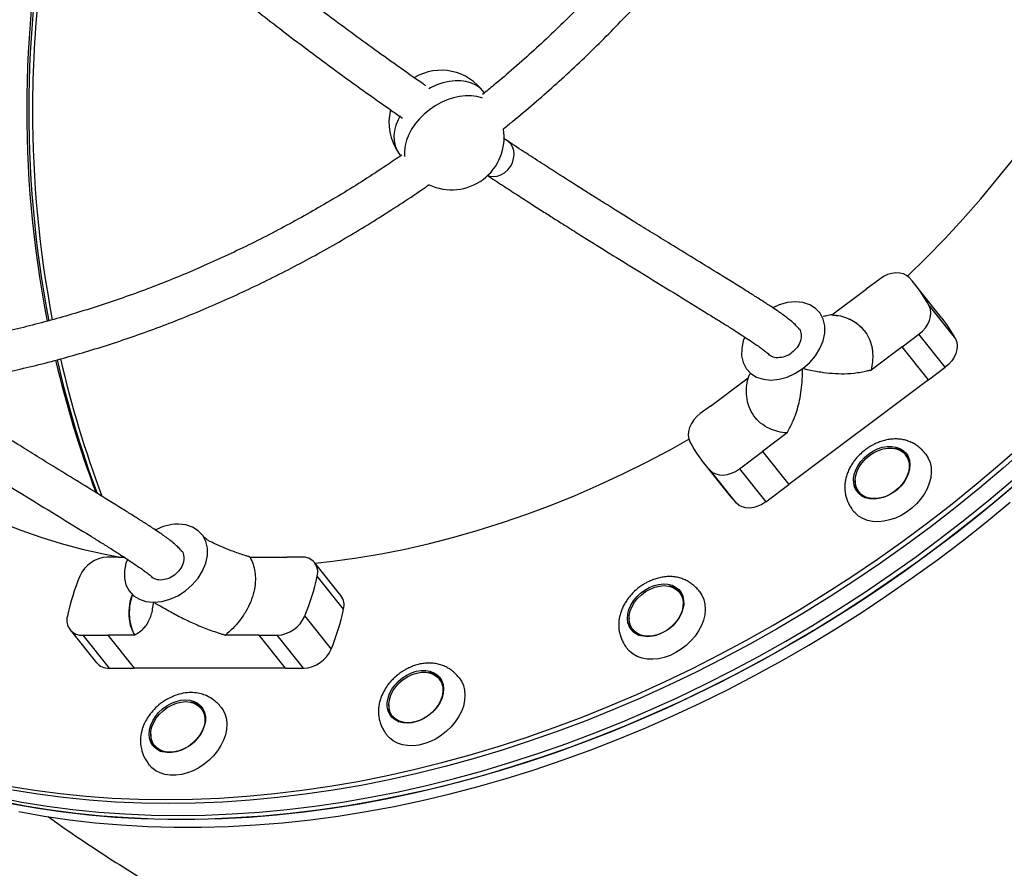
# Model space of a CAD drawing. Units: millimetres. Extents: x 277 to 866, y 288 to 571.
# Drawn here: x 605 to 645, y 393 to 427 of the extents above; entities that cross this region are included whole.
import ezdxf

# ---------------------------------------------------------------- set-up
doc = ezdxf.new("R2010")
doc.units = ezdxf.units.MM

msp = doc.modelspace()

# ---------------------------------------------------------------- linework, layer by layer
at = {"color": 7, "linetype": 'Continuous', "lineweight": 25}
for p, q in [((623.765, 424.041), (623.746, 424.068)), ((624.692, 422.117), (624.54, 422.219)), ((620.319, 421.639), (620.404, 421.519)), ((639.646, 416.572), (639.104, 416.166)), ((637.722, 415.13), (639.104, 416.166)), ((639.104, 416.166), (639.104, 416.166)), ((642.145, 415.003), (641.085, 416.328)), ((641.631, 415.49), (642.691, 414.166)), ((640.542, 413.847), (641.218, 414.354)), ((642.278, 413.029), (641.218, 414.354)), ((640.542, 413.847), (639.294, 412.911)), ((640.542, 413.847), (640.542, 413.847)), ((641.602, 412.522), (640.542, 413.847)), ((636.535, 412.962), (636.573, 412.99)), ((641.602, 412.522), (642.278, 413.029)), ((632.842, 411.471), (634.36, 412.609)), ((634.376, 412.642), (634.362, 412.596)), ((641.602, 412.522), (635.997, 408.319)), ((632.842, 411.471), (632.436, 411.166)), ((632.842, 411.471), (632.842, 411.471)), ((635.932, 410.39), (634.937, 409.644)), ((634.008, 408.948), (634.937, 409.644)), ((634.937, 409.644), (635.997, 408.319)), ((634.937, 409.644), (634.937, 409.644)), ((634.937, 409.644), (635.997, 408.319)), ((640.724, 409.463), (640.682, 409.516)), ((632.569, 409.192), (633.629, 407.867)), ((633.89, 407.566), (632.83, 408.891)), ((634.008, 408.948), (635.068, 407.623)), ((635.068, 407.623), (635.997, 408.319)), ((635.997, 408.319), (635.997, 408.319)), ((638.808, 408.016), (638.85, 407.963)), ((611.482, 406.729), (611.449, 406.729)), ((609.062, 405.404), (608.622, 405.404)), ((609.062, 405.404), (609.062, 405.404)), ((609.062, 405.404), (609.299, 405.404)), ((609.248, 405.404), (609.227, 405.45)), ((614.346, 405.404), (615.843, 405.404)), ((615.843, 405.404), (615.843, 405.404)), ((616.43, 405.404), (615.843, 405.404)), ((618.006, 403.856), (616.946, 405.181)), ((618.113, 403.316), (617.053, 404.64)), ((631.644, 403.937), (631.602, 403.99)), ((610.466, 403.591), (610.507, 403.591)), ((616.55, 403.03), (617.61, 401.705)), ((607.126, 402.49), (608.186, 401.165)), ((607.642, 402.266), (608.648, 402.266)), ((607.642, 402.266), (608.702, 400.942)), ((608.648, 402.267), (609.708, 400.942)), ((609.726, 402.267), (608.648, 402.267)), ((608.648, 402.267), (608.648, 402.266)), ((608.648, 402.266), (609.708, 400.942)), ((614.717, 402.267), (613.366, 402.267)), ((614.717, 402.266), (614.717, 402.267)), ((614.717, 402.266), (615.449, 402.266)), ((615.777, 400.942), (614.717, 402.266)), ((616.509, 400.942), (615.449, 402.266)), ((629.728, 402.491), (629.77, 402.438)), ((608.702, 400.942), (609.708, 400.942)), ((615.777, 400.942), (609.708, 400.942)), ((609.708, 400.942), (609.708, 400.942)), ((615.777, 400.942), (616.509, 400.942)), ((621.995, 400.464), (621.953, 400.517)), ((612.435, 399.279), (612.393, 399.332)), ((620.079, 399.017), (620.121, 398.964)), ((610.519, 397.832), (610.561, 397.78))]:
    msp.add_line(p, q, dxfattribs=at)
at = {"color": 7, "linetype": 'Continuous', "lineweight": 25, "flags": 128}
for points in [[(640.76, 416.687), (641.521, 417.433), (642.268, 418.203), (642.994, 418.988), (643.699, 419.789), (644.38, 420.604), (645.039, 421.431), (645.673, 422.272), (646.283, 423.123), (646.868, 423.986), (647.426, 424.857), (647.958, 425.738), (648.463, 426.626), (648.94, 427.522), (649.389, 428.423), (649.809, 429.328), (650.013, 429.794)], [(640.824, 416.629), (640.72, 416.716), (640.593, 416.778), (640.449, 416.813), (640.292, 416.82), (640.128, 416.798), (639.962, 416.748), (639.799, 416.672), (639.646, 416.572)], [(636.573, 412.99), (636.835, 413.221), (637.06, 413.484), (637.243, 413.779), (637.369, 414.085), (637.434, 414.391), (637.435, 414.685), (637.372, 414.957), (637.246, 415.194), (637.065, 415.389), (636.833, 415.534), (636.56, 415.624), (636.257, 415.654), (635.935, 415.624), (635.607, 415.534), (635.346, 415.418)], [(641.218, 414.354), (641.357, 414.473), (641.477, 414.609), (641.574, 414.757), (641.645, 414.911), (641.687, 415.067), (641.699, 415.218), (641.68, 415.361), (641.631, 415.49)], [(634.228, 414.239), (634.165, 414.085), (634.1, 413.779), (634.099, 413.484), (634.162, 413.213), (634.287, 412.975), (634.469, 412.78), (634.701, 412.635), (634.973, 412.546), (635.277, 412.516), (635.599, 412.546), (635.927, 412.635), (636.24, 412.775), (636.535, 412.962)], [(642.691, 414.166), (642.74, 414.037), (642.759, 413.894), (642.747, 413.742), (642.705, 413.586), (642.634, 413.432), (642.537, 413.285), (642.417, 413.149), (642.278, 413.029)], [(597.852, 411.215), (598.281, 410.779), (598.862, 410.233), (599.468, 409.712), (600.099, 409.216), (600.754, 408.745), (601.433, 408.3), (602.134, 407.882), (602.857, 407.49), (603.601, 407.126), (604.366, 406.789), (605.15, 406.481), (605.953, 406.201), (606.774, 405.949), (607.611, 405.727), (608.465, 405.533), (609.135, 405.404)], [(632.436, 411.166), (632.297, 411.047), (632.177, 410.911), (632.08, 410.763), (632.009, 410.609), (631.967, 410.453), (631.955, 410.301), (631.974, 410.159), (632.023, 410.03)], [(616.966, 405.155), (617.677, 405.235), (618.644, 405.369), (619.616, 405.533), (620.59, 405.727), (621.567, 405.949), (622.545, 406.201), (623.523, 406.481), (624.5, 406.789), (625.475, 407.126), (626.446, 407.49), (627.414, 407.882), (628.377, 408.3), (629.333, 408.745), (630.282, 409.216), (631.223, 409.712), (631.981, 410.134)], [(604.686, 396.204), (605.7, 396.04), (606.728, 395.906), (607.768, 395.802), (608.821, 395.727), (609.884, 395.682), (610.958, 395.667), (612.041, 395.682), (613.132, 395.727), (614.231, 395.802), (615.337, 395.906), (616.449, 396.04), (617.565, 396.204), (618.686, 396.397), (619.81, 396.62), (620.936, 396.871), (622.063, 397.152), (623.191, 397.461), (624.318, 397.799), (625.444, 398.164), (626.568, 398.558), (627.688, 398.98), (628.805, 399.428), (629.916, 399.904), (631.022, 400.406), (632.121, 400.934), (633.212, 401.487), (634.295, 402.066), (635.368, 402.67), (636.432, 403.298), (637.484, 403.95), (638.524, 404.625), (639.552, 405.322), (640.566, 406.042), (641.565, 406.784), (642.55, 407.546), (643.518, 408.329), (644.47, 409.131), (645.404, 409.953)], [(645.531, 409.794), (644.597, 408.972), (643.645, 408.17), (642.677, 407.387), (641.692, 406.625), (640.693, 405.883), (639.679, 405.163), (638.651, 404.466), (637.611, 403.791), (636.559, 403.139), (635.496, 402.511), (634.422, 401.907), (633.339, 401.328), (632.248, 400.775), (631.149, 400.247), (630.043, 399.745), (628.932, 399.269), (627.815, 398.821), (626.695, 398.399), (625.571, 398.006), (624.445, 397.64), (623.318, 397.302), (622.19, 396.993), (621.063, 396.712), (619.937, 396.461), (618.813, 396.238), (617.692, 396.045), (616.576, 395.881), (615.464, 395.747), (614.359, 395.643), (613.259, 395.568), (612.168, 395.523), (611.085, 395.508)], [(645.531, 409.794), (644.597, 408.972), (643.645, 408.17), (642.677, 407.387), (641.692, 406.625), (640.693, 405.883), (639.679, 405.163), (638.651, 404.466), (637.611, 403.791), (636.559, 403.139), (635.496, 402.511), (634.422, 401.907), (633.339, 401.328), (632.248, 400.775), (631.149, 400.247), (630.043, 399.745), (628.932, 399.269), (627.815, 398.821), (626.695, 398.399), (625.571, 398.006), (624.445, 397.64), (623.318, 397.302), (622.19, 396.993), (621.063, 396.712), (619.937, 396.461), (618.813, 396.238), (617.692, 396.045), (616.576, 395.881), (615.464, 395.747), (614.359, 395.643), (613.259, 395.568), (612.168, 395.523), (611.085, 395.508)], [(639.192, 409.542), (639.369, 409.658), (639.556, 409.749), (639.747, 409.813), (639.938, 409.847), (640.123, 409.851), (640.296, 409.824), (640.453, 409.768), (640.589, 409.683), (640.7, 409.573), (640.783, 409.441), (640.835, 409.29), (640.856, 409.124), (640.843, 408.95), (640.799, 408.77), (640.724, 408.591), (640.62, 408.418), (640.49, 408.256), (640.338, 408.109), (640.168, 407.982), (639.986, 407.878), (639.796, 407.801), (639.604, 407.752), (639.416, 407.733), (639.236, 407.744), (639.07, 407.786), (638.923, 407.856), (638.8, 407.954), (638.702, 408.076), (638.635, 408.218), (638.598, 408.377), (638.594, 408.547), (638.622, 408.725), (638.682, 408.905), (638.772, 409.081), (638.89, 409.25), (639.031, 409.405), (639.192, 409.542)], [(639.235, 409.486), (639.409, 409.6), (639.594, 409.688), (639.783, 409.749), (639.971, 409.78), (640.152, 409.78), (640.321, 409.749), (640.472, 409.688), (640.601, 409.6), (640.705, 409.486), (640.779, 409.35), (640.821, 409.196), (640.831, 409.03), (640.808, 408.855), (640.752, 408.677), (640.666, 408.503), (640.552, 408.336), (640.414, 408.182), (640.255, 408.047), (640.081, 407.933), (639.896, 407.844), (639.707, 407.783), (639.519, 407.752), (639.338, 407.752), (639.169, 407.783), (639.018, 407.844), (638.888, 407.933), (638.785, 408.047), (638.711, 408.182), (638.669, 408.336), (638.659, 408.503), (638.682, 408.677), (638.737, 408.855), (638.823, 409.03), (638.937, 409.196), (639.076, 409.35), (639.235, 409.486)], [(641.486, 409.551), (641.493, 409.543), (641.595, 409.383), (641.667, 409.203), (641.708, 409.008), (641.716, 408.801), (641.692, 408.586), (641.635, 408.368), (641.547, 408.15), (641.431, 407.936), (641.287, 407.732), (641.118, 407.541), (640.929, 407.366), (640.723, 407.211), (640.503, 407.079), (640.275, 406.973), (640.041, 406.895), (639.808, 406.846), (639.58, 406.827), (639.36, 406.838), (639.154, 406.88), (638.965, 406.951), (638.796, 407.05), (638.653, 407.176), (638.597, 407.24)], [(632.83, 408.891), (632.934, 408.804), (633.061, 408.742), (633.205, 408.707), (633.362, 408.7), (633.526, 408.722), (633.692, 408.772), (633.855, 408.848), (634.008, 408.948)], [(604.195, 395.761), (605.195, 395.568), (606.209, 395.404), (607.237, 395.27), (608.277, 395.166), (609.329, 395.091), (610.393, 395.046), (611.467, 395.031), (612.55, 395.046), (613.641, 395.091), (614.74, 395.166), (615.846, 395.27), (616.958, 395.404), (618.074, 395.568), (619.195, 395.761), (620.318, 395.984), (621.444, 396.235), (622.572, 396.516), (623.7, 396.825), (624.827, 397.163), (625.953, 397.529), (627.077, 397.922), (628.197, 398.344), (629.314, 398.792), (630.425, 399.268), (631.531, 399.77), (632.63, 400.298), (633.721, 400.851), (634.804, 401.43), (635.877, 402.034), (636.941, 402.662), (637.993, 403.314), (639.033, 403.989), (640.061, 404.686), (641.075, 405.406), (642.074, 406.148), (643.059, 406.91), (644.027, 407.693), (644.979, 408.495)], [(604.195, 395.761), (605.195, 395.568), (606.209, 395.404), (607.237, 395.27), (608.277, 395.166), (609.329, 395.091), (610.393, 395.046), (611.467, 395.031), (612.55, 395.046), (613.641, 395.091), (614.74, 395.166), (615.846, 395.27), (616.958, 395.404), (618.074, 395.568), (619.195, 395.761), (620.318, 395.984), (621.444, 396.235), (622.572, 396.516), (623.7, 396.825), (624.827, 397.163), (625.953, 397.529), (627.077, 397.922), (628.197, 398.344), (629.314, 398.792), (630.425, 399.268), (631.531, 399.77), (632.63, 400.298), (633.721, 400.851), (634.804, 401.43), (635.877, 402.034), (636.941, 402.662), (637.993, 403.314), (639.033, 403.989), (640.061, 404.686), (641.075, 405.406), (642.074, 406.148), (643.059, 406.91), (644.027, 407.693), (644.979, 408.495)], [(604.82, 395.502), (605.827, 395.323), (606.848, 395.174), (607.882, 395.055), (608.929, 394.966), (609.987, 394.906), (611.056, 394.876), (612.134, 394.876), (613.222, 394.906), (614.317, 394.966), (615.419, 395.055), (616.528, 395.174), (617.642, 395.323), (618.761, 395.502), (619.883, 395.71), (621.008, 395.947), (622.135, 396.213), (623.263, 396.508), (624.391, 396.831), (625.517, 397.183), (626.642, 397.563), (627.764, 397.971), (628.883, 398.406), (629.997, 398.868), (631.106, 399.356), (632.208, 399.871), (633.304, 400.412), (634.391, 400.979), (635.469, 401.57), (636.537, 402.186), (637.595, 402.826), (638.642, 403.489), (639.676, 404.176), (640.696, 404.885), (641.703, 405.615), (642.695, 406.367), (643.672, 407.14), (644.632, 407.933), (645.575, 408.745)], [(645.106, 408.336), (644.154, 407.534), (643.186, 406.751), (642.201, 405.989), (641.202, 405.247), (640.188, 404.527), (639.16, 403.83), (638.12, 403.155), (637.068, 402.503), (636.004, 401.875), (634.931, 401.271), (633.848, 400.692), (632.757, 400.139), (631.658, 399.611), (630.552, 399.109), (629.441, 398.633), (628.324, 398.185), (627.204, 397.763), (626.08, 397.37), (624.954, 397.004), (623.827, 396.666), (622.699, 396.357), (621.572, 396.076), (620.446, 395.825), (619.322, 395.602), (618.201, 395.409), (617.085, 395.245), (615.973, 395.111), (614.867, 395.007), (613.768, 394.932), (612.677, 394.887), (611.594, 394.872)], [(605.074, 395.184), (606.082, 395.005), (607.103, 394.857), (608.137, 394.737), (609.183, 394.648), (610.242, 394.588), (611.31, 394.558), (612.389, 394.558), (613.476, 394.588), (614.571, 394.648), (615.674, 394.737), (616.783, 394.857), (617.897, 395.005), (619.016, 395.184), (620.138, 395.392), (621.263, 395.629), (622.39, 395.895), (623.517, 396.19), (624.645, 396.513), (625.772, 396.865), (626.897, 397.245), (628.019, 397.653), (629.137, 398.088), (630.252, 398.55), (631.36, 399.038), (632.463, 399.553), (633.558, 400.094), (634.645, 400.661), (635.723, 401.252), (636.792, 401.868), (637.85, 402.508), (638.896, 403.171), (639.93, 403.858), (640.951, 404.567), (641.958, 405.297), (642.95, 406.049), (643.926, 406.822), (644.887, 407.615)], [(635.068, 407.623), (634.915, 407.523), (634.753, 407.447), (634.586, 407.397), (634.422, 407.375), (634.265, 407.382), (634.121, 407.417), (633.995, 407.479), (633.89, 407.566)], [(610.507, 403.591), (610.818, 403.623), (611.136, 403.711), (611.458, 403.855), (611.762, 404.051), (612.036, 404.288), (612.268, 404.56), (612.452, 404.854), (612.578, 405.16), (612.643, 405.466), (612.644, 405.76), (612.581, 406.032), (612.455, 406.269), (612.274, 406.465), (612.042, 406.61), (611.776, 406.698), (611.482, 406.729)], [(609.437, 405.314), (609.374, 405.16), (609.308, 404.854), (609.308, 404.56), (609.371, 404.288), (609.496, 404.051), (609.678, 403.855), (609.91, 403.711), (610.173, 403.623), (610.466, 403.591)], [(630.389, 404.185), (630.579, 404.261), (630.771, 404.309), (630.959, 404.327), (631.139, 404.314), (631.304, 404.271), (631.449, 404.2), (631.572, 404.101), (631.668, 403.979), (631.735, 403.836), (631.77, 403.676), (631.773, 403.505), (631.743, 403.327), (631.682, 403.147), (631.591, 402.971), (631.472, 402.803), (631.33, 402.649), (631.168, 402.512), (630.991, 402.397), (630.804, 402.307), (630.612, 402.245), (630.421, 402.212), (630.237, 402.21), (630.064, 402.237), (629.908, 402.295), (629.773, 402.38), (629.663, 402.491), (629.582, 402.625), (629.531, 402.776), (629.512, 402.942), (629.525, 403.118), (629.571, 403.297), (629.647, 403.476), (629.753, 403.648), (629.883, 403.81), (630.036, 403.956), (630.206, 404.082), (630.389, 404.185)], [(630.421, 404.122), (630.608, 404.197), (630.797, 404.243), (630.983, 404.258), (631.158, 404.243), (631.319, 404.197), (631.46, 404.122), (631.576, 404.02), (631.665, 403.895), (631.724, 403.749), (631.75, 403.589), (631.743, 403.417), (631.704, 403.241), (631.633, 403.064), (631.533, 402.892), (631.406, 402.732), (631.256, 402.586), (631.089, 402.461), (630.909, 402.359), (630.721, 402.284), (630.532, 402.238), (630.347, 402.223), (630.171, 402.238), (630.011, 402.284), (629.87, 402.359), (629.753, 402.461), (629.664, 402.586), (629.606, 402.732), (629.579, 402.892), (629.586, 403.064), (629.626, 403.241), (629.697, 403.417), (629.797, 403.589), (629.924, 403.749), (630.073, 403.895), (630.24, 404.02), (630.421, 404.122)], [(632.406, 404.026), (632.504, 403.878), (632.58, 403.701), (632.625, 403.508), (632.637, 403.302), (632.616, 403.088), (632.564, 402.87), (632.48, 402.651), (632.367, 402.437), (632.226, 402.231), (632.061, 402.038), (631.874, 401.861), (631.669, 401.704), (631.451, 401.569), (631.223, 401.459), (630.99, 401.377), (630.757, 401.325), (630.528, 401.302), (630.307, 401.309), (630.098, 401.347), (629.907, 401.415), (629.736, 401.511), (629.589, 401.633), (629.52, 401.711)], [(621.034, 400.817), (621.225, 400.849), (621.409, 400.85), (621.581, 400.821), (621.736, 400.763), (621.87, 400.676), (621.979, 400.564), (622.059, 400.43), (622.109, 400.277), (622.127, 400.111), (622.112, 399.936), (622.065, 399.756), (621.987, 399.577), (621.881, 399.405), (621.749, 399.244), (621.595, 399.099), (621.425, 398.973), (621.241, 398.872), (621.051, 398.797), (620.859, 398.75), (620.671, 398.733), (620.492, 398.747), (620.328, 398.792), (620.183, 398.864), (620.061, 398.964), (619.967, 399.088), (619.901, 399.231), (619.867, 399.391), (619.866, 399.563), (619.897, 399.741), (619.96, 399.921), (620.052, 400.097), (620.172, 400.264), (620.315, 400.418), (620.478, 400.554), (620.655, 400.668), (620.843, 400.756), (621.034, 400.817)], [(621.054, 400.75), (621.242, 400.781), (621.423, 400.781), (621.592, 400.75), (621.743, 400.689), (621.872, 400.601), (621.976, 400.487), (622.05, 400.351), (622.092, 400.197), (622.102, 400.03), (622.079, 399.856), (622.023, 399.678), (621.937, 399.504), (621.823, 399.337), (621.685, 399.183), (621.526, 399.047), (621.352, 398.933), (621.167, 398.845), (620.978, 398.784), (620.79, 398.753), (620.609, 398.753), (620.44, 398.784), (620.289, 398.845), (620.159, 398.933), (620.056, 399.047), (619.982, 399.183), (619.94, 399.337), (619.93, 399.504), (619.953, 399.678), (620.008, 399.856), (620.094, 400.03), (620.208, 400.197), (620.347, 400.351), (620.506, 400.487), (620.68, 400.601), (620.865, 400.689), (621.054, 400.75)], [(622.757, 400.552), (622.843, 400.425), (622.923, 400.251), (622.972, 400.059), (622.988, 399.855), (622.972, 399.641), (622.923, 399.423), (622.843, 399.205), (622.733, 398.99), (622.596, 398.783), (622.434, 398.588), (622.249, 398.409), (622.047, 398.249), (621.83, 398.111), (621.603, 397.998), (621.371, 397.913), (621.137, 397.856), (620.907, 397.829), (620.685, 397.833), (620.475, 397.867), (620.281, 397.931), (620.107, 398.024), (619.957, 398.143), (619.867, 398.241)], [(611.766, 399.669), (611.944, 399.654), (612.108, 399.608), (612.252, 399.534), (612.372, 399.433), (612.466, 399.309), (612.53, 399.165), (612.563, 399.004), (612.563, 398.832), (612.53, 398.654), (612.466, 398.474), (612.373, 398.298), (612.252, 398.131), (612.108, 397.978), (611.945, 397.843), (611.766, 397.73), (611.579, 397.643), (611.387, 397.583), (611.196, 397.552), (611.013, 397.552), (610.841, 397.583), (610.687, 397.643), (610.554, 397.73), (610.446, 397.843), (610.367, 397.978), (610.319, 398.131), (610.303, 398.298), (610.319, 398.474), (610.367, 398.654), (610.446, 398.832), (610.554, 399.004), (610.686, 399.165), (610.841, 399.309), (611.012, 399.433), (611.196, 399.534), (611.386, 399.608), (611.578, 399.654), (611.766, 399.669)], [(611.774, 399.6), (611.949, 399.584), (612.11, 399.539), (612.251, 399.464), (612.367, 399.362), (612.456, 399.236), (612.515, 399.091), (612.541, 398.93), (612.534, 398.759), (612.495, 398.582), (612.424, 398.406), (612.324, 398.234), (612.197, 398.073), (612.048, 397.928), (611.88, 397.803), (611.7, 397.701), (611.513, 397.626), (611.323, 397.58), (611.138, 397.565), (610.962, 397.58), (610.802, 397.626), (610.661, 397.701), (610.544, 397.803), (610.455, 397.928), (610.397, 398.073), (610.371, 398.234), (610.377, 398.406), (610.417, 398.582), (610.488, 398.759), (610.588, 398.93), (610.715, 399.091), (610.864, 399.236), (611.031, 399.362), (611.212, 399.464), (611.399, 399.539), (611.589, 399.584), (611.774, 399.6)], [(613.197, 399.367), (613.271, 399.261), (613.355, 399.089), (613.408, 398.899), (613.428, 398.696), (613.416, 398.484), (613.371, 398.266), (613.295, 398.047), (613.189, 397.832), (613.055, 397.624), (612.895, 397.427), (612.713, 397.245), (612.513, 397.083), (612.298, 396.942), (612.072, 396.826), (611.84, 396.737), (611.606, 396.677), (611.375, 396.646), (611.152, 396.646), (610.94, 396.677), (610.744, 396.737), (610.568, 396.826), (610.414, 396.942), (610.308, 397.056)], [(611.085, 395.508), (610.011, 395.523), (608.948, 395.568), (607.895, 395.643), (606.855, 395.747), (605.827, 395.881), (604.813, 396.045)], [(611.085, 395.508), (610.011, 395.523), (608.948, 395.568), (607.895, 395.643), (606.855, 395.747), (605.827, 395.881), (604.813, 396.045)], [(611.594, 394.872), (610.52, 394.887), (609.457, 394.932), (608.404, 395.007), (607.364, 395.111), (606.336, 395.245), (605.322, 395.409), (604.322, 395.602)]]:
    msp.add_lwpolyline(points, dxfattribs=at)
at = {"color": 8, "linetype": 'Continuous', "lineweight": 25, "flags": 128}
for points in [[(623.746, 424.068), (623.712, 424.113), (623.581, 424.248), (623.424, 424.358), (623.243, 424.443), (623.042, 424.501), (622.823, 424.53), (622.59, 424.531), (622.348, 424.503), (622.101, 424.447), (621.852, 424.364), (621.607, 424.255), (621.53, 424.214)], [(623.695, 423.833), (623.668, 423.843), (623.467, 423.901), (623.248, 423.931), (623.015, 423.931), (622.773, 423.904), (622.526, 423.847), (622.277, 423.764), (622.032, 423.655), (621.794, 423.522), (621.567, 423.367), (621.355, 423.193), (621.163, 423.003), (620.992, 422.8), (620.846, 422.588), (620.729, 422.37), (620.64, 422.151), (620.583, 421.932), (620.558, 421.72), (620.565, 421.517), (620.569, 421.489)], [(620.384, 423.125), (620.303, 422.97), (620.215, 422.75), (620.158, 422.532), (620.133, 422.32), (620.14, 422.116), (620.18, 421.925), (620.251, 421.75), (620.319, 421.639)], [(624.131, 420.687), (624.283, 420.704), (624.434, 420.757), (624.576, 420.842), (624.703, 420.955), (624.81, 421.091), (624.89, 421.243), (624.941, 421.405), (624.96, 421.569), (624.946, 421.728), (624.9, 421.873), (624.823, 421.998), (624.72, 422.098), (624.692, 422.118)], [(623.904, 420.732), (623.985, 420.704), (624.131, 420.687)]]:
    msp.add_lwpolyline(points, dxfattribs=at)
at = {"color": 7, "linetype": 'Continuous', "lineweight": 25}
for centre, radius, start, end in [((649.533, 423.358), 44.145, 167.3584, 191.075), ((650.317, 423.358), 44.849, 167.5732, 190.877), ((650.316, 423.377), 44.697, 167.5777, 180.0226), ((622.032, 422.854), 2.1, 35.3276, 120.7956), ((650.399, 423.348), 44.781, 179.9855, 190.8314), ((622.032, 422.854), 2.1, 165.9088, 215.3276), ((622.457, 422.254), 2.1, 244.3865, 9.324), ((637.043, 413.094), 5.176, 27.5794, 43.076), ((638.09, 411.761), 5.192, 27.5926, 38.6461), ((647.951, 423.018), 42.526, 193.1946, 200.7015), ((648.817, 423.048), 43.316, 192.9699, 200.3887), ((648.877, 423.022), 43.223, 192.9125, 200.5528), ((636.611, 412.426), 5.176, 207.5792, 223.0756), ((640.172, 408.991), 0.778, 44.1544, 83.0836), ((640.2, 409.046), 0.67, 14.3708, 38.504), ((639.44, 408.401), 0.786, 174.4595, 212.9659), ((637.649, 411.083), 5.148, 218.6623, 223.0959), ((639.376, 408.388), 0.676, 218.9379, 242.8501), ((611.49, 404.766), 1.964, 91.1978, 118.4288), ((608.682, 404.144), 1.262, 92.7065, 156.8213), ((616.47, 404.801), 0.605, 344.6424, 93.778), ((615.933, 401.129), 9.115, 157.3393, 167.9595), ((608.139, 406.542), 9.115, 337.3392, 347.9596), ((631.093, 403.468), 0.775, 44.0815, 83.1565), ((617.493, 403.473), 0.64, 345.7303, 36.7221), ((631.113, 403.517), 0.677, 14.5125, 38.3623), ((607.602, 402.87), 0.605, 164.6426, 273.7778), ((615.39, 403.527), 1.262, 272.7071, 336.8208), ((609.199, 405.217), 9.115, 337.3392, 347.9596), ((630.353, 402.873), 0.779, 174.2861, 213.1384), ((630.292, 402.858), 0.67, 218.8346, 242.9538), ((616.45, 402.202), 1.262, 272.7065, 336.8214), ((608.668, 401.571), 0.63, 220.108, 273.0821), ((621.444, 399.994), 0.775, 44.0933, 83.1424), ((621.471, 400.047), 0.67, 14.3746, 38.5002), ((611.885, 398.812), 0.773, 44.0321, 83.2059), ((620.691, 399.397), 0.766, 173.9437, 213.4817), ((611.904, 398.859), 0.677, 14.5082, 38.3666), ((620.648, 399.391), 0.678, 218.9748, 242.8133), ((611.147, 398.216), 0.782, 174.352, 213.0728), ((611.083, 398.2), 0.67, 218.8339, 242.9542)]:
    msp.add_arc(centre, radius, start, end, dxfattribs=at)
for points, knots in [([(662.198, 450.962), (662.558, 450.541), (663.357, 449.607), (664.503, 448.062), (665.661, 446.335), (666.741, 444.516), (667.739, 442.612), (668.634, 440.664), (669.424, 438.68), (670.111, 436.668), (670.706, 434.595), (671.204, 432.467), (671.6, 430.289), (671.886, 428.109), (672.062, 425.934), (672.134, 423.773), (672.102, 421.59), (671.961, 419.391), (671.711, 417.185), (671.355, 415.018), (670.898, 412.9), (670.347, 410.833), (669.69, 408.785), (668.928, 406.764), (668.058, 404.778), (667.102, 402.87), (666.064, 401.045), (664.951, 399.307), (663.744, 397.625), (662.445, 396.01), (661.056, 394.468), (659.607, 393.033), (658.104, 391.708), (656.555, 390.493), (654.935, 389.367), (653.246, 388.339), (651.493, 387.416), (649.714, 386.616), (647.916, 385.94), (646.106, 385.385), (644.255, 384.943), (642.367, 384.616), (640.448, 384.422), (638.983, 384.343), (638.162, 384.37), (637.983, 384.376)], [0, 0, 0, 0, 0.019219, 0.042643, 0.066049, 0.090135, 0.11424, 0.138326, 0.161732, 0.185155, 0.208561, 0.232647, 0.256752, 0.280838, 0.304242, 0.327664, 0.351068, 0.375151, 0.399255, 0.423339, 0.446741, 0.470161, 0.493563, 0.517644, 0.541746, 0.565828, 0.589228, 0.612647, 0.636048, 0.660128, 0.684228, 0.708309, 0.731709, 0.755127, 0.778527, 0.802606, 0.826705, 0.850785, 0.874185, 0.897602, 0.921001, 0.945081, 0.969179, 0.993259, 1, 1, 1, 1]), ([(637.778, 443.116), (637.709, 442.929), (637.529, 442.438), (637.207, 441.647), (636.817, 440.743), (636.399, 439.843), (635.957, 438.946), (635.489, 438.055), (634.997, 437.168), (634.48, 436.289), (633.939, 435.416), (633.374, 434.551), (632.787, 433.694), (632.177, 432.847), (631.545, 432.01), (630.892, 431.184), (630.218, 430.369), (629.523, 429.567), (628.809, 428.777), (628.076, 428.001), (627.324, 427.239), (626.555, 426.492), (625.768, 425.761), (624.964, 425.046), (624.272, 424.452), (623.842, 424.104), (623.691, 423.981)], [0, 0, 0, 0, 0.026772, 0.069947, 0.113119, 0.15629, 0.19946, 0.242629, 0.285798, 0.328967, 0.372136, 0.415306, 0.458476, 0.501647, 0.544819, 0.587993, 0.631167, 0.674342, 0.717518, 0.760694, 0.803872, 0.84705, 0.890228, 0.933407, 0.976586, 1, 1, 1, 1]), ([(624.518, 422.592), (624.646, 422.695), (625.061, 423.027), (625.747, 423.608), (626.575, 424.333), (627.385, 425.076), (628.179, 425.835), (628.955, 426.61), (629.712, 427.399), (630.451, 428.202), (631.169, 429.019), (631.868, 429.849), (632.546, 430.692), (633.203, 431.545), (633.837, 432.41), (634.45, 433.284), (635.039, 434.168), (635.605, 435.061), (636.147, 435.962), (636.665, 436.869), (637.157, 437.784), (637.625, 438.704), (638.067, 439.629), (638.484, 440.558), (638.872, 441.491), (639.166, 442.236), (639.32, 442.671), (639.364, 442.794)], [0, 0, 0, 0, 0.018772, 0.06071, 0.102648, 0.144588, 0.186527, 0.228467, 0.270409, 0.312351, 0.354294, 0.396238, 0.438184, 0.48013, 0.522079, 0.564028, 0.605979, 0.647931, 0.689884, 0.731838, 0.773793, 0.815748, 0.857704, 0.89966, 0.941614, 0.983568, 1, 1, 1, 1]), ([(621.421, 424.327), (621.382, 424.353), (620.993, 424.621), (620.268, 425.133), (619.262, 425.852), (618.249, 426.593), (617.238, 427.348), (616.235, 428.117), (615.299, 428.851), (614.457, 429.529), (613.703, 430.151), (613.03, 430.716), (612.403, 431.252), (611.822, 431.759), (611.283, 432.235), (610.787, 432.68), (610.335, 433.09), (609.917, 433.474), (609.537, 433.827), (609.198, 434.145), (608.969, 434.362), (608.852, 434.473), (608.83, 434.494)], [0, 0, 0, 0, 0.008987, 0.09096, 0.169645, 0.244874, 0.32894, 0.40796, 0.481933, 0.550901, 0.608355, 0.662074, 0.712201, 0.758866, 0.802189, 0.84228, 0.878979, 0.911777, 0.943979, 0.971515, 0.994493, 1, 1, 1, 1]), ([(582.662, 424.834), (582.879, 424.845), (583.421, 424.87), (584.293, 424.941), (585.277, 425.044), (586.266, 425.175), (587.259, 425.332), (588.255, 425.516), (589.254, 425.726), (590.253, 425.963), (591.253, 426.225), (592.253, 426.513), (593.252, 426.827), (594.248, 427.166), (595.242, 427.529), (596.233, 427.918), (597.219, 428.331), (598.2, 428.768), (599.175, 429.228), (600.143, 429.712), (601.103, 430.218), (602.055, 430.747), (602.998, 431.298), (603.932, 431.87), (604.853, 432.465), (605.519, 432.908), (605.873, 433.159), (605.927, 433.197)], [0, 0, 0, 0, 0.028137, 0.070044, 0.111955, 0.153871, 0.19579, 0.237712, 0.279635, 0.32156, 0.363486, 0.405412, 0.447339, 0.489265, 0.531191, 0.573117, 0.615041, 0.656965, 0.698889, 0.740811, 0.782733, 0.824654, 0.866574, 0.908494, 0.950412, 0.992331, 1, 1, 1, 1]), ([(607.819, 433.247), (607.829, 433.238), (607.905, 433.165), (608.062, 433.017), (608.302, 432.792), (608.582, 432.53), (608.908, 432.229), (609.279, 431.888), (609.698, 431.507), (610.165, 431.088), (610.68, 430.631), (611.244, 430.14), (611.856, 429.614), (612.518, 429.055), (613.237, 428.46), (614.019, 427.826), (614.868, 427.154), (615.785, 426.444), (616.767, 425.701), (617.813, 424.927), (618.916, 424.131), (619.813, 423.494), (620.341, 423.129), (620.484, 423.03)], [0, 0, 0, 0, 0.002356, 0.018574, 0.037928, 0.060574, 0.086577, 0.116575, 0.150218, 0.187606, 0.228852, 0.274083, 0.322521, 0.375087, 0.431943, 0.493264, 0.560417, 0.632393, 0.709228, 0.790913, 0.877344, 0.966664, 1, 1, 1, 1]), ([(636.391, 414.585), (636.341, 414.641), (636.234, 414.762), (636.062, 414.906), (635.878, 415.049), (635.695, 415.181), (635.494, 415.32), (635.291, 415.454), (635.091, 415.585), (634.903, 415.707), (634.714, 415.828), (634.523, 415.949), (634.333, 416.069), (633.858, 416.367), (633.137, 416.812), (632.17, 417.405), (631.304, 417.936), (630.517, 418.42), (629.954, 418.768), (629.555, 419.016), (629.296, 419.177), (629.015, 419.352), (628.685, 419.558), (628.296, 419.802), (627.846, 420.086), (627.336, 420.409), (626.764, 420.773), (626.129, 421.181), (625.431, 421.633), (624.946, 421.951), (624.692, 422.117)], [0, 0, 0, 0, 0.011653, 0.025299, 0.039952, 0.054736, 0.068902, 0.088419, 0.104309, 0.120199, 0.13634, 0.152609, 0.168893, 0.185089, 0.274569, 0.354231, 0.434122, 0.497875, 0.557555, 0.579655, 0.60094, 0.624436, 0.652607, 0.6863, 0.725122, 0.769198, 0.818646, 0.873561, 0.934007, 1, 1, 1, 1]), ([(620.447, 421.548), (620.244, 421.409), (619.746, 421.066), (618.941, 420.544), (618.032, 419.979), (617.113, 419.436), (616.186, 418.914), (615.25, 418.414), (614.306, 417.937), (613.356, 417.483), (612.401, 417.052), (611.44, 416.645), (610.476, 416.262), (609.508, 415.903), (608.538, 415.569), (607.566, 415.26), (606.594, 414.975), (605.621, 414.717), (604.65, 414.484), (603.68, 414.277), (602.713, 414.095), (601.75, 413.94), (600.79, 413.811), (599.837, 413.71), (599.056, 413.643), (598.596, 413.621), (598.449, 413.614)], [0, 0, 0, 0, 0.029677, 0.072876, 0.116074, 0.15927, 0.202466, 0.24566, 0.288853, 0.332045, 0.375235, 0.418423, 0.46161, 0.504796, 0.54798, 0.591164, 0.634346, 0.677527, 0.720708, 0.763889, 0.807069, 0.850251, 0.893434, 0.936618, 0.979805, 1, 1, 1, 1]), ([(623.882, 420.735), (624.086, 420.602), (624.493, 420.335), (625.086, 419.95), (625.642, 419.592), (626.141, 419.273), (626.581, 418.993), (626.965, 418.75), (627.297, 418.541), (627.597, 418.352), (628.137, 418.014), (628.941, 417.513), (630.108, 416.793), (631.386, 416.009), (632.37, 415.406), (632.96, 415.041), (633.159, 414.917), (633.356, 414.795), (633.55, 414.673), (633.747, 414.549), (633.958, 414.415), (634.191, 414.264), (634.448, 414.094), (634.682, 413.935), (634.874, 413.798), (635.002, 413.703), (635.093, 413.633), (635.129, 413.598), (635.143, 413.584)], [0, 0, 0, 0, 0.0534641, 0.1072426, 0.1559285, 0.1995837, 0.2382896, 0.2715782, 0.3002788, 0.3253356, 0.3503445, 0.4420614, 0.5362442, 0.656527, 0.7771683, 0.7947487, 0.8122742, 0.8296704, 0.8468579, 0.8637506, 0.882008, 0.9032641, 0.9281236, 0.9542893, 0.9707204, 0.9850955, 0.994018, 1, 1, 1, 1]), ([(598.286, 412.003), (598.504, 412.013), (599.045, 412.039), (599.917, 412.11), (600.902, 412.213), (601.891, 412.344), (602.884, 412.501), (603.88, 412.685), (604.878, 412.895), (605.877, 413.131), (606.878, 413.394), (607.877, 413.682), (608.876, 413.996), (609.873, 414.334), (610.867, 414.698), (611.857, 415.087), (612.843, 415.5), (613.824, 415.937), (614.799, 416.397), (615.767, 416.881), (616.728, 417.387), (617.68, 417.916), (618.623, 418.467), (619.556, 419.039), (620.478, 419.634), (621.143, 420.077), (621.497, 420.327), (621.552, 420.366)], [0, 0, 0, 0, 0.028137, 0.070044, 0.111955, 0.153871, 0.19579, 0.237712, 0.279635, 0.32156, 0.363486, 0.405412, 0.447339, 0.489265, 0.531191, 0.573117, 0.615042, 0.656966, 0.698889, 0.740811, 0.782733, 0.824654, 0.866574, 0.908494, 0.950413, 0.992331, 1, 1, 1, 1]), ([(637.721, 415.129), (637.72, 415.13), (637.718, 415.132), (637.705, 415.133), (637.656, 415.126), (637.541, 415.097), (637.437, 415.08), (637.371, 415.069)], [0, 0, 0, 0, 0.011896, 0.032299, 0.11433, 0.43858, 1, 1, 1, 1]), ([(638.682, 414.812), (638.68, 414.813), (638.625, 414.856), (638.506, 414.918), (638.282, 415.019), (638.012, 415.099), (637.784, 415.118), (637.678, 415.127)], [0, 0, 0, 0, 0.006639, 0.206067, 0.388906, 0.716718, 1, 1, 1, 1]), ([(637.722, 415.129), (637.729, 415.129), (637.764, 415.126), (637.847, 415.12), (637.919, 415.104), (637.964, 415.094)], [0, 0, 0, 0, 0.084846, 0.424316, 1, 1, 1, 1]), ([(638.33, 414.994), (638.371, 414.98), (638.513, 414.931), (638.735, 414.79), (638.982, 414.568), (639.179, 414.281), (639.311, 413.951), (639.368, 413.603), (639.364, 413.253), (639.317, 413.025), (639.294, 412.911)], [0, 0, 0, 0, 0.050253, 0.174787, 0.31841, 0.462051, 0.607003, 0.75195, 0.875974, 1, 1, 1, 1]), ([(639.012, 414.511), (638.96, 414.57), (638.862, 414.682), (638.74, 414.77), (638.682, 414.812)], [0, 0, 0, 0, 0.528944, 1, 1, 1, 1]), ([(635.933, 410.391), (635.932, 410.392), (635.931, 410.394), (635.933, 410.406), (635.953, 410.451), (636.052, 410.628), (636.189, 410.909), (636.318, 411.267), (636.415, 411.628), (636.484, 412.012), (636.532, 412.437), (636.54, 412.739), (636.551, 412.925), (636.539, 412.953), (636.535, 412.962)], [0, 0, 0, 0, 0.001425, 0.003865, 0.013685, 0.052497, 0.207685, 0.333793, 0.459961, 0.620341, 0.780799, 0.959199, 0.987418, 1, 1, 1, 1]), ([(636.573, 412.99), (636.582, 412.984), (636.624, 412.955), (636.874, 412.92), (637.237, 412.834), (637.74, 412.779), (638.229, 412.761), (638.661, 412.794), (638.967, 412.848), (639.117, 412.881), (639.188, 412.897), (639.231, 412.907), (639.257, 412.912), (639.275, 412.914), (639.286, 412.914), (639.292, 412.912), (639.293, 412.911), (639.294, 412.911)], [0, 0, 0, 0, 0.013688, 0.067234, 0.280508, 0.456524, 0.632397, 0.814559, 0.906921, 0.944283, 0.966176, 0.979391, 0.987523, 0.992609, 0.997722, 0.999237, 1, 1, 1, 1]), ([(635.932, 410.39), (635.805, 410.404), (635.549, 410.433), (635.185, 410.565), (634.849, 410.772), (634.574, 411.07), (634.382, 411.432), (634.293, 411.824), (634.282, 412.211), (634.331, 412.46), (634.355, 412.579)], [0, 0, 0, 0, 0.1147027, 0.2300381, 0.3672336, 0.5044643, 0.6416605, 0.7788903, 0.8942025, 1, 1, 1, 1]), ([(634.434, 412.768), (634.433, 412.766), (634.421, 412.743), (634.402, 412.709), (634.381, 412.669), (634.369, 412.645), (634.362, 412.629), (634.359, 412.618), (634.359, 412.611), (634.36, 412.61), (634.36, 412.609)], [0, 0, 0, 0, 0.050138, 0.423766, 0.648881, 0.78721, 0.873617, 0.960475, 0.985919, 1, 1, 1, 1]), ([(611.6, 405.661), (611.55, 405.716), (611.443, 405.837), (611.27, 405.982), (611.087, 406.125), (610.904, 406.257), (610.702, 406.395), (610.5, 406.53), (610.299, 406.661), (610.111, 406.782), (609.922, 406.903), (609.732, 407.024), (609.542, 407.144), (609.066, 407.442), (608.346, 407.888), (607.379, 408.48), (606.513, 409.011), (605.726, 409.495), (605.163, 409.844), (604.764, 410.091), (604.505, 410.252), (604.223, 410.428), (603.894, 410.634), (603.505, 410.877), (603.055, 411.161), (602.545, 411.484), (601.973, 411.849), (601.556, 412.116), (601.33, 412.262), (601.315, 412.272)], [0, 0, 0, 0, 0.013281, 0.028832, 0.045532, 0.062381, 0.078527, 0.10077, 0.118879, 0.136989, 0.155384, 0.173925, 0.192484, 0.210943, 0.312921, 0.40371, 0.49476, 0.567419, 0.635435, 0.660623, 0.684881, 0.711658, 0.743764, 0.782163, 0.826408, 0.876641, 0.932996, 0.995582, 1, 1, 1, 1]), ([(599.029, 411.851), (599.253, 411.704), (599.681, 411.423), (600.295, 411.025), (600.851, 410.667), (601.35, 410.348), (601.79, 410.068), (602.174, 409.825), (602.505, 409.616), (602.805, 409.428), (603.346, 409.089), (604.15, 408.589), (605.317, 407.868), (606.594, 407.084), (607.579, 406.481), (608.169, 406.116), (608.368, 405.993), (608.565, 405.87), (608.759, 405.749), (608.956, 405.624), (609.167, 405.49), (609.4, 405.339), (609.657, 405.17), (609.89, 405.01), (610.083, 404.874), (610.211, 404.779), (610.302, 404.709), (610.337, 404.674), (610.352, 404.66)], [0, 0, 0, 0, 0.058583, 0.11207, 0.160493, 0.203912, 0.242409, 0.275517, 0.304063, 0.328984, 0.353858, 0.445079, 0.538752, 0.658384, 0.778373, 0.795859, 0.813289, 0.830591, 0.847686, 0.864487, 0.882646, 0.903787, 0.928512, 0.954536, 0.970879, 0.985176, 0.99405, 1, 1, 1, 1]), ([(641.486, 409.551), (641.45, 409.594), (641.377, 409.681), (641.251, 409.799), (641.111, 409.906), (640.952, 409.998), (640.777, 410.071), (640.588, 410.122), (640.389, 410.149), (640.186, 410.149), (639.982, 410.126), (639.784, 410.081), (639.596, 410.017), (639.434, 409.945), (639.295, 409.87), (639.159, 409.786), (639.068, 409.717), (639.016, 409.677)], [0, 0, 0, 0, 0.058352, 0.117527, 0.179876, 0.246781, 0.318181, 0.392715, 0.468708, 0.544927, 0.620516, 0.694575, 0.765586, 0.833268, 0.88176, 0.931966, 1, 1, 1, 1]), ([(639.016, 409.677), (638.954, 409.625), (638.868, 409.551), (638.752, 409.43), (638.658, 409.322), (638.558, 409.186), (638.466, 409.036), (638.385, 408.875), (638.319, 408.704), (638.272, 408.527), (638.244, 408.346), (638.238, 408.165), (638.253, 407.985), (638.291, 407.811), (638.349, 407.645), (638.425, 407.49), (638.509, 407.354), (638.57, 407.275), (638.597, 407.239)], [0, 0, 0, 0, 0.083754, 0.118218, 0.175184, 0.234124, 0.29711, 0.362521, 0.429689, 0.498035, 0.567001, 0.635972, 0.704166, 0.770614, 0.834394, 0.895182, 0.95374, 1, 1, 1, 1]), ([(612.69, 406.062), (612.689, 406.062), (612.689, 406.062), (612.672, 406.072), (612.64, 406.094), (612.586, 406.137), (612.511, 406.208), (612.452, 406.278), (612.42, 406.316)], [0, 0, 0, 0, 0.00692, 0.132139, 0.288022, 0.479581, 0.713766, 1, 1, 1, 1]), ([(614.346, 405.404), (614.345, 405.405), (614.342, 405.407), (614.329, 405.414), (614.277, 405.433), (614.062, 405.497), (613.728, 405.608), (613.317, 405.772), (612.979, 405.92), (612.776, 406.022), (612.691, 406.064)], [0, 0, 0, 0, 0.002588, 0.007021, 0.024856, 0.095349, 0.377218, 0.606317, 0.835529, 1, 1, 1, 1]), ([(614.346, 405.404), (614.349, 405.398), (614.364, 405.372), (614.426, 405.257), (614.51, 405.045), (614.57, 404.736), (614.578, 404.39), (614.52, 404.013), (614.392, 403.612), (614.195, 403.216), (613.949, 402.855), (613.67, 402.534), (613.467, 402.356), (613.366, 402.267)], [0, 0, 0, 0, 0.006215, 0.031076, 0.130763, 0.231532, 0.332296, 0.448506, 0.56473, 0.682015, 0.799294, 0.899646, 1, 1, 1, 1]), ([(632.406, 404.025), (632.37, 404.068), (632.297, 404.155), (632.171, 404.273), (632.031, 404.38), (631.872, 404.472), (631.697, 404.546), (631.508, 404.597), (631.309, 404.623), (631.106, 404.624), (630.902, 404.6), (630.704, 404.555), (630.516, 404.492), (630.354, 404.42), (630.214, 404.344), (630.078, 404.26), (629.988, 404.191), (629.936, 404.152)], [0, 0, 0, 0, 0.058349, 0.117525, 0.179876, 0.246779, 0.31818, 0.392713, 0.468707, 0.544927, 0.620516, 0.694575, 0.765587, 0.833268, 0.881759, 0.931966, 1, 1, 1, 1]), ([(629.936, 404.152), (629.874, 404.099), (629.788, 404.026), (629.671, 403.905), (629.578, 403.796), (629.478, 403.66), (629.386, 403.511), (629.305, 403.349), (629.239, 403.179), (629.191, 403.002), (629.164, 402.821), (629.157, 402.639), (629.173, 402.459), (629.211, 402.285), (629.269, 402.12), (629.345, 401.964), (629.429, 401.829), (629.49, 401.749), (629.517, 401.714)], [0, 0, 0, 0, 0.083756, 0.118217, 0.175184, 0.234127, 0.297112, 0.362523, 0.429691, 0.498032, 0.566999, 0.635969, 0.704162, 0.770612, 0.834391, 0.895182, 0.953737, 1, 1, 1, 1]), ([(609.725, 402.266), (609.674, 402.368), (609.571, 402.571), (609.495, 402.945), (609.501, 403.368), (609.551, 403.693), (609.621, 403.86), (609.626, 403.872)], [0, 0, 0, 0, 0.222548, 0.446326, 0.712518, 0.978774, 1, 1, 1, 1]), ([(609.625, 403.874), (609.604, 403.805), (609.534, 403.578), (609.498, 403.276), (609.51, 402.965), (609.535, 402.773), (609.569, 402.66), (609.579, 402.629)], [0, 0, 0, 0, 0.158538, 0.525662, 0.700985, 0.916948, 1, 1, 1, 1]), ([(609.726, 402.267), (609.726, 402.267), (609.724, 402.27), (609.727, 402.276), (609.749, 402.295), (609.861, 402.359), (610.017, 402.471), (610.167, 402.634), (610.284, 402.814), (610.373, 403.022), (610.441, 403.265), (610.462, 403.449), (610.481, 403.561), (610.469, 403.584), (610.466, 403.591)], [0, 0, 0, 0, 0.001426, 0.003868, 0.013685, 0.052499, 0.207689, 0.333797, 0.459963, 0.620343, 0.780799, 0.959202, 0.987419, 1, 1, 1, 1]), ([(610.507, 403.591), (610.516, 403.583), (610.56, 403.545), (610.82, 403.406), (611.199, 403.182), (611.725, 402.912), (612.24, 402.672), (612.695, 402.49), (613.019, 402.38), (613.178, 402.331), (613.254, 402.307), (613.299, 402.293), (613.327, 402.284), (613.346, 402.277), (613.358, 402.272), (613.364, 402.268), (613.365, 402.267), (613.365, 402.267)], [0, 0, 0, 0, 0.013685, 0.067234, 0.280507, 0.456522, 0.632396, 0.814558, 0.90692, 0.944282, 0.966176, 0.97939, 0.987522, 0.992609, 0.997722, 0.999236, 1, 1, 1, 1]), ([(609.579, 402.629), (609.589, 402.593), (609.62, 402.479), (609.669, 402.358), (609.72, 402.283), (609.728, 402.272)], [0, 0, 0, 0, 0.282359, 0.894302, 1, 1, 1, 1]), ([(622.757, 400.552), (622.721, 400.595), (622.648, 400.681), (622.522, 400.8), (622.382, 400.906), (622.223, 400.999), (622.048, 401.072), (621.859, 401.123), (621.66, 401.149), (621.457, 401.15), (621.253, 401.127), (621.055, 401.082), (620.867, 401.018), (620.705, 400.946), (620.566, 400.871), (620.43, 400.787), (620.339, 400.718), (620.287, 400.678)], [0, 0, 0, 0, 0.058352, 0.117527, 0.179878, 0.246782, 0.318181, 0.392714, 0.468708, 0.544927, 0.620516, 0.694574, 0.765586, 0.833268, 0.881757, 0.931966, 1, 1, 1, 1]), ([(620.287, 400.678), (620.225, 400.626), (620.139, 400.552), (620.022, 400.431), (619.929, 400.323), (619.829, 400.186), (619.737, 400.037), (619.656, 399.876), (619.59, 399.705), (619.543, 399.528), (619.515, 399.347), (619.508, 399.166), (619.524, 398.986), (619.562, 398.812), (619.62, 398.646), (619.696, 398.491), (619.78, 398.355), (619.841, 398.275), (619.868, 398.24)], [0, 0, 0, 0, 0.083754, 0.118218, 0.175184, 0.234124, 0.297109, 0.362521, 0.429689, 0.498034, 0.567002, 0.635971, 0.704165, 0.77061, 0.834394, 0.895181, 0.953736, 1, 1, 1, 1]), ([(613.197, 399.367), (613.148, 399.425), (613.055, 399.533), (612.865, 399.696), (612.641, 399.831), (612.384, 399.922), (612.119, 399.967), (611.822, 399.965), (611.499, 399.905), (611.161, 399.778), (610.839, 399.589), (610.562, 399.36), (610.348, 399.119), (610.19, 398.882), (610.089, 398.677), (610.027, 398.505), (609.985, 398.349), (609.955, 398.168), (609.949, 397.944), (609.986, 397.68), (610.091, 397.365), (610.231, 397.165), (610.308, 397.055)], [0, 0, 0, 0, 0.039801, 0.074662, 0.132405, 0.179955, 0.23035, 0.285187, 0.344793, 0.409472, 0.4773, 0.539643, 0.595784, 0.646058, 0.691792, 0.719947, 0.746355, 0.781996, 0.820021, 0.868434, 0.928073, 1, 1, 1, 1]), ([(606.238, 394.989), (606.324, 394.927), (606.789, 394.589), (607.649, 394.004), (608.816, 393.237), (609.996, 392.503), (611.186, 391.801), (612.385, 391.13), (613.594, 390.491), (614.812, 389.883), (616.039, 389.307), (617.274, 388.763), (618.517, 388.25), (619.767, 387.768), (621.025, 387.319), (622.289, 386.901), (623.558, 386.514), (624.834, 386.16), (626.115, 385.837), (627.4, 385.546), (628.689, 385.286), (629.981, 385.059), (631.277, 384.863), (632.574, 384.699), (633.874, 384.567), (635.175, 384.466), (636.476, 384.399), (637.412, 384.37), (637.914, 384.365), (637.982, 384.364)], [0, 0, 0, 0, 0.009491, 0.051262, 0.092735, 0.133926, 0.174848, 0.215515, 0.255941, 0.296139, 0.336122, 0.375903, 0.415494, 0.454908, 0.494156, 0.533249, 0.572198, 0.611015, 0.649709, 0.688291, 0.72677, 0.765156, 0.803458, 0.841685, 0.879847, 0.917953, 0.956011, 0.994029, 1, 1, 1, 1])]:
    msp.add_open_spline(points, degree=3, knots=knots, dxfattribs=at)
at = {"color": 8, "linetype": 'Continuous', "lineweight": 25}
for points, knots in [([(636.387, 414.581), (636.394, 414.576), (636.461, 414.522), (636.501, 414.346), (636.479, 414.086), (636.34, 413.818), (636.116, 413.594), (635.837, 413.437), (635.649, 413.417), (635.555, 413.406)], [0, 0, 0, 0, 0.018269, 0.18189, 0.345512, 0.509133, 0.672758, 0.836378, 1, 1, 1, 1]), ([(635.555, 413.406), (635.466, 413.415), (635.299, 413.431), (635.197, 413.537), (635.15, 413.586)], [0, 0, 0, 0, 0.534176, 1, 1, 1, 1]), ([(611.596, 405.656), (611.602, 405.651), (611.67, 405.598), (611.71, 405.421), (611.688, 405.162), (611.549, 404.893), (611.325, 404.669), (611.045, 404.512), (610.858, 404.492), (610.764, 404.482)], [0, 0, 0, 0, 0.018267, 0.181893, 0.345514, 0.509136, 0.672756, 0.836379, 1, 1, 1, 1]), ([(610.764, 404.482), (610.675, 404.49), (610.507, 404.507), (610.406, 404.612), (610.359, 404.662)], [0, 0, 0, 0, 0.534181, 1, 1, 1, 1])]:
    msp.add_open_spline(points, degree=3, knots=knots, dxfattribs=at)

doc.saveas('drawing.dxf')
